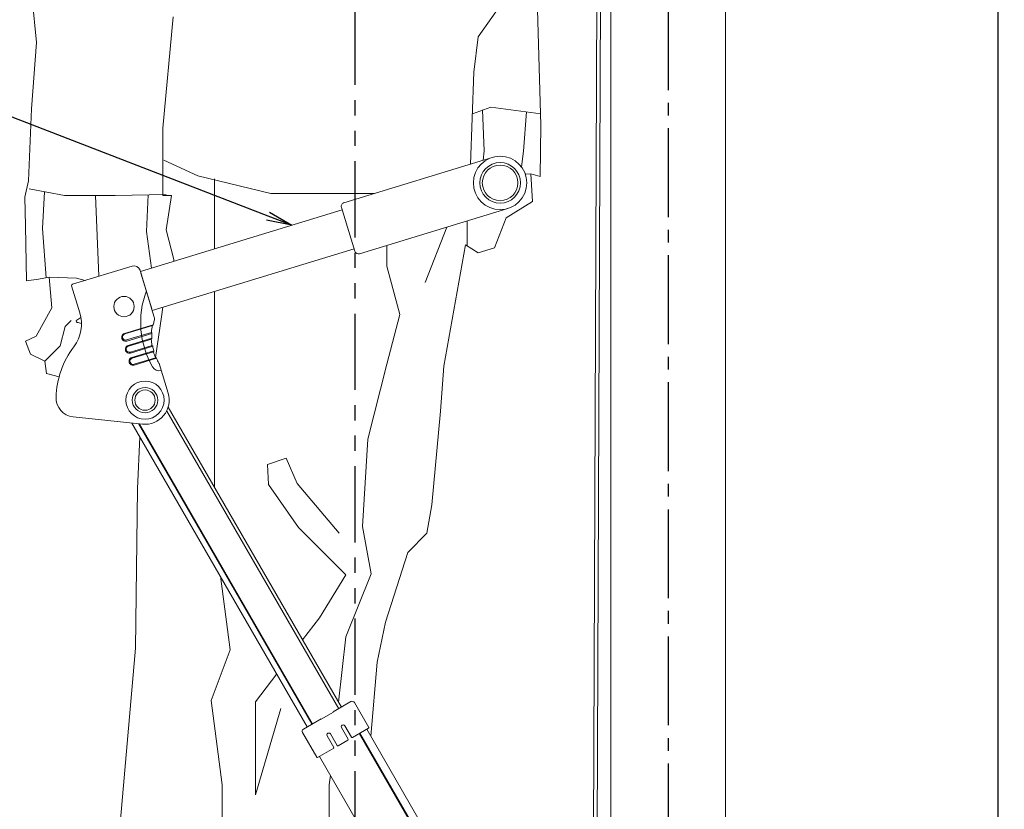
# Model space of a CAD drawing. Extents: x -1881 to 2119, y -14610 to -11838.
# Drawn here: x 960 to 1348, y -14043 to -13732 of the extents above; entities that cross this region are included whole.
import ezdxf
from ezdxf import colors
from ezdxf.entities.mleader import LeaderData, LeaderLine
from ezdxf.math import Vec2, Vec3

# ---------------------------------------------------------------- set-up
doc = ezdxf.new("R2010")
doc.units = 0
doc.header["$MEASUREMENT"] = 0
doc.linetypes.add('KIN-CENTER3', pattern=[10, 7, -1, 1, -1])
doc.linetypes.add('KIN-PHANTOM2', pattern=[30, 15, -3, 3, -3, 3, -3])
doc.layers.get('0').update_dxf_attribs({"color": 4, "linetype": 'CONTINUOUS'})
doc.layers.get('DEFPOINTS').update_dxf_attribs({"linetype": 'CONTINUOUS'})
for name, color, linetype in [('09図枠', 2, 'CONTINUOUS'), ('1', 3, 'CONTINUOUS'), ('35-0-CON', 7, 'CONTINUOUS'), ('CYA_M', 4, 'CONTINUOUS'), ('CYA_SS', 135, 'CONTINUOUS'), ('GRE_M', 3, 'CONTINUOUS'), ('MAZ_M', 6, 'CONTINUOUS'), ('MAZ_SS', 214, 'CONTINUOUS'), ('PARTS_SIN', 171, 'KIN-CENTER3'), ('SUNPO', 3, 'CONTINUOUS'), ('YEL_L', 61, 'CONTINUOUS'), ('YEL_M', 2, 'CONTINUOUS'), ('YEL_SS', 54, 'CONTINUOUS')]:
    doc.layers.add(name, color=color, linetype=linetype)
doc.styles.get("Standard").update_dxf_attribs({"font": 'simplex.shx', "width": 0.7, "bigfont": 'bigfont.shx'})
doc.dimstyles.new('一般寸法', dxfattribs={"dimscale": 5, "dimtxt": 3.5, "dimasz": 1, "dimexe": 0.5, "dimexo": 2, "dimgap": 0.5, "dimtad": 1, "dimdec": 1, "dimrnd": 0.5, "dimzin": 9, "dimdsep": 46, "dimtxsty": 'Standard', "dimblk1": 'ORIGIN', "dimblk2": 'ORIGIN', "dimsah": 1, "dimcen": 1, "dimclrd": 11, "dimclre": 11, "dimclrt": 2, "dimadec": 1, "dimazin": 2, "dimtfac": 1, "dimtdec": 1, "dimtmove": 2, "dimatfit": 3, "dimldrblk": 'OPEN', "dimfxl": 1, "dimtolj": 1, "dimtzin": 9, "dimarcsym": 0})

# ---------------------------------------------------------------- blocks, each defined once
blk = doc.blocks.new('_ORIGIN')
at = {"color": 0, "linetype": 'ByBlock'}
blk.add_line((0, 0), (-1, 0), dxfattribs=at)
blk.add_circle((0, 0), 0.5, dxfattribs=at)
blk = doc.blocks.new('*D2')
at = {"layer": 'DEFPOINTS', "color": 0, "transparency": 16777216}
for p in [(1272.21, -12794.17), (1272.21, -14294.17), (1345.18, -14294.17)]:
    blk.add_point(p, dxfattribs=at)
at = {"layer": 'SUNPO', "color": 11, "lineweight": -2, "transparency": 16777216}
for p, q in [((1282.21, -12794.17), (1347.68, -12794.17)), ((1345.18, -12799.17), (1345.18, -14289.17)), ((1282.21, -14294.17), (1347.68, -14294.17))]:
    blk.add_line(p, q, dxfattribs=at)
at = {"layer": 'SUNPO', "color": 11, "lineweight": -2, "transparency": 16777216, "xscale": 5, "yscale": 5, "zscale": 5}
for p, rotation in [((1345.18, -12794.17), 90), ((1345.18, -14294.17), 270)]:
    blk.add_blockref('_ORIGIN', p, dxfattribs=dict(at, rotation=rotation))
at = {"layer": 'SUNPO', "color": 2, "transparency": 16777216, "insert": (1333.93, -13544.17), "char_height": 17.5, "attachment_point": 5, "rotation": 90}
blk.add_mtext('\\A1;3000（2750～6000以下）', dxfattribs=at)
blk = doc.blocks.new('_OPEN')
at = {"color": 0, "linetype": 'ByBlock'}
for p, q in [((-1, 0.167), (0, 0)), ((0, 0), (-1, -0.167)), ((0, 0), (-1, 0))]:
    blk.add_line(p, q, dxfattribs=at)

msp = doc.modelspace()

# ---------------------------------------------------------------- linework, layer by layer
at = {"layer": '09図枠', "linetype": 'KIN-PHANTOM2', "ltscale": 2}
msp.add_line((1092.26, -12888.17), (1092.26, -14188.27), dxfattribs=at)
at = {"layer": '1', "lineweight": 15}
for p, q in [((1192.96, -12787.67), (1192.96, -14146.45)), ((1237.96, -12787.67), (1237.96, -14146.27))]:
    msp.add_line(p, q, dxfattribs=at)
at = {"layer": '35-0-CON', "linetype": 'Continuous', "lineweight": 9}
for p, q in [((967.09, -13741.46), (962.66, -13696.39)), ((1163.62, -13711.66), (1165.35, -13773.97)), ((965.12, -13767.56), (967.09, -13741.46)), ((963.89, -13795.89), (965.12, -13767.56)), ((1165.35, -13773.97), (1165.1, -13794.16)), ((1165.1, -13794.16), (1161.41, -13793.18)), ((1161.41, -13793.18), (1162.15, -13804.01)), ((962.41, -13802.29), (963.89, -13795.89)), ((962.66, -13813.62), (962.41, -13802.29)), ((1162.15, -13804.01), (1151.8, -13810.42)), ((1151.8, -13810.42), (1147.13, -13822.24)), ((963.15, -13835.29), (962.66, -13813.62)), ((1135.8, -13821.01), (1127.18, -13868.78)), ((1140.72, -13824.21), (1135.8, -13821.01)), ((1147.13, -13822.24), (1140.72, -13824.21)), ((967.83, -13834.55), (963.15, -13835.29)), ((972.02, -13833.81), (967.83, -13834.55)), ((973, -13845.88), (972.02, -13833.81)), ((966.85, -13856.96), (973, -13845.88)), ((962.66, -13858.93), (966.85, -13856.96)), ((964.63, -13864.11), (962.66, -13858.93)), ((970.3, -13866.81), (964.63, -13864.11)), ((971.03, -13871.74), (970.3, -13866.81)), ((1127.18, -13868.78), (1125.94, -13886.52)), ((975.94, -13873.02), (971.03, -13871.74)), ((1125.94, -13886.52), (1122.5, -13923.46)), ((1006.74, -13917.05), (1007.67, -13896.65)), ((1006, -13979.85), (1006.74, -13917.05)), ((1122.5, -13923.46), (1120.53, -13934.54)), ((1120.53, -13934.54), (1113.14, -13942.18)), ((1113.14, -13942.18), (1104.27, -13969.51)), ((1104.27, -13969.51), (1101.07, -13985.27)), ((997.95, -14072.2), (1006, -13979.85)), ((1101.07, -13985.27), (1098.47, -14014.42))]:
    msp.add_line(p, q, dxfattribs=at)
at = {"layer": '35-0-CON', "lineweight": 9}
for p, q in [((1152.94, -13721.82), (1140.79, -13739.18)), ((1016.67, -13775.2), (1020.79, -13731.37)), ((1140.79, -13739.18), (1139.06, -13753.07)), ((1139.06, -13753.07), (1137.74, -13789.28)), ((1138.46, -13769.46), (1145.75, -13766.84)), ((1145.75, -13766.84), (1165.35, -13769.46)), ((1142.51, -13768.01), (1143.09, -13784.03)), ((1159.74, -13768.71), (1158.53, -13784.26)), ((1016.67, -13791.69), (1016.67, -13775.2)), ((1143.09, -13784.03), (1142.74, -13787.75)), ((1158.53, -13784.26), (1157.77, -13790.39)), ((1030.55, -13793.86), (1017.1, -13787.79)), ((1016.67, -13801.67), (1016.67, -13791.69)), ((1059.2, -13800.81), (1030.55, -13793.86)), ((1159.3, -13793.29), (1161.41, -13793.18)), ((1037.06, -13795.16), (1037.06, -13822.67)), ((964.15, -13799.07), (978.04, -13801.67)), ((970.2, -13800.2), (969.35, -13814.69)), ((978.04, -13801.67), (998, -13801.67)), ((990.25, -13801.67), (991.59, -13833.44)), ((998, -13801.67), (1017.97, -13801.24)), ((1010.9, -13801.39), (1010.23, -13815.82)), ((1020.14, -13801.67), (1016.67, -13801.67)), ((1017.97, -13815.13), (1020.14, -13801.67)), ((1100.02, -13800.81), (1059.2, -13800.81)), ((1136.45, -13811.63), (1136.45, -13821.44)), ((969.35, -13814.69), (970.77, -13834.03)), ((1010.23, -13815.82), (1012.2, -13830.27)), ((1021, -13826.85), (1017.97, -13815.13)), ((1128.41, -13814.09), (1119.96, -13835.96)), ((1104.77, -13821.32), (1104.77, -13829.45)), ((1021.05, -13827.57), (1021, -13826.85)), ((1104.77, -13829.45), (1109.98, -13848.55)), ((971.96, -13833.79), (982.81, -13834.23)), ((982.81, -13834.23), (986.17, -13835.09)), ((1037.06, -13839.4), (1037.06, -13840.73)), ((1037.06, -13840.73), (1037.06, -13916.57)), ((1016.23, -13849.42), (1016.76, -13845.61)), ((980.71, -13850.8), (978.33, -13853.18)), ((1013.78, -13865.37), (1016.23, -13849.42)), ((1109.98, -13848.55), (1104.77, -13868.08)), ((978.33, -13853.18), (976.39, -13860.79)), ((976.39, -13860.79), (970.3, -13866.81)), ((1104.77, -13868.08), (1097.39, -13897.59)), ((1097.39, -13897.59), (1095.22, -13931.88)), ((1065.28, -13904.97), (1057.9, -13907.57)), ((1069.61, -13914.95), (1065.28, -13904.97)), ((1057.9, -13907.57), (1058.33, -13915.39)), ((1058.33, -13915.39), (1070.05, -13932.31)), ((1086.11, -13934.48), (1069.61, -13914.95)), ((1070.05, -13932.31), (1083.29, -13945.55)), ((1095.22, -13931.88), (1098.7, -13950.54)), ((1083.29, -13945.55), (1088.71, -13950.97)), ((1039.35, -13951.53), (1043.14, -13980.49)), ((1088.71, -13950.97), (1078.3, -13967.9)), ((1098.7, -13950.54), (1088.71, -13975.28)), ((1078.3, -13967.9), (1071.7, -13976.55)), ((1088.71, -13975.28), (1085.84, -14001.04)), ((1043.14, -13980.49), (1035.76, -14000.45)), ((1061.51, -13989.9), (1053.12, -14000.88)), ((1035.76, -14000.45), (1040.1, -14033.59)), ((1053.12, -14000.88), (1053.12, -14037.49)), ((1053.12, -14037.49), (1063.11, -14003.49)), ((1082.61, -14029.95), (1082.2, -14033.59)), ((1040.1, -14033.59), (1040.1, -14107.37)), ((1082.2, -14033.59), (1082.2, -14068.75))]:
    msp.add_line(p, q, dxfattribs=at)
at = {"layer": 'CYA_M', "color": 140, "lineweight": 13, "ltscale": 0.5}
for p, q in [((1087.97, -13804.49), (1146.3, -13786.66)), ((1092.23, -13823.58), (1086.97, -13806.37)), ((1094.11, -13824.58), (1152.44, -13806.74)), ((1008.14, -13832.4), (1007.74, -13831.11)), ((1008.07, -13832.16), (1012.39, -13846.32)), ((980.86, -13837.24), (984.08, -13847.77)), ((1012.32, -13846.08), (1013.36, -13849.48)), ((1012.64, -13852.8), (1001.75, -13856.13)), ((1012.23, -13855.54), (1002.48, -13858.52)), ((1012.2, -13858.16), (1003.21, -13860.91)), ((1012.46, -13860.7), (1003.94, -13863.3)), ((1013.02, -13863.14), (1004.67, -13865.69)), ((1013.86, -13865.5), (1005.4, -13868.09)), ((1018.8, -13879.41), (1015.23, -13867.75))]:
    msp.add_line(p, q, dxfattribs=at)
at = {"layer": 'CYA_M', "color": 140, "lineweight": 13, "ltscale": 0.2}
for p, q in [((1004.62, -13829.45), (981.19, -13836.61)), ((1012.38, -13855.74), (1012.28, -13855.62)), ((1012.83, -13852.67), (1012.69, -13852.75)), ((1012.35, -13857.98), (1012.24, -13858.1)), ((1012.65, -13860.86), (1012.52, -13860.77)), ((1013.12, -13862.92), (1013.05, -13863.06)), ((1014.08, -13865.6), (1013.93, -13865.54)), ((981.44, -13888.77), (1008.72, -13891.64)), ((1083.78, -14004.97), (1079.01, -14007.72)), ((1083.72, -14004.87), (1083.78, -14004.97)), ((1079.01, -14007.72), (1078.96, -14007.62))]:
    msp.add_line(p, q, dxfattribs=at)
at = {"layer": 'CYA_M', "color": 140, "lineweight": 13}
for p, q in [((1090.69, -14000.85), (1083.72, -14004.87)), ((1097.68, -14010.96), (1092.06, -14001.21)), ((1078.96, -14007.62), (1071.98, -14011.65)), ((1088.3, -14010.31), (1090.93, -14014.86)), ((1077.24, -14022.76), (1071.62, -14013.01)), ((1081.37, -14014.31), (1084, -14018.86)), ((1082.67, -14013.56), (1085.3, -14018.11)), ((1087, -14011.06), (1089.63, -14015.61)), ((1091.27, -14014.95), (1097.59, -14011.3)), ((1085.64, -14018.2), (1089.54, -14015.95)), ((1077.58, -14022.85), (1083.91, -14019.2))]:
    msp.add_line(p, q, dxfattribs=at)
at = {"layer": 'CYA_M', "color": 140, "lineweight": 13, "ltscale": 0.5}
for centre, radius in [((1149.37, -13796.7), 10.5), ((1009.71, -13882.19), 7.5)]:
    msp.add_circle(centre, radius, dxfattribs=at)
at = {"layer": 'CYA_M', "color": 140, "lineweight": 13}
msp.add_circle((1009.71, -13882.19), 5, dxfattribs=at)
at = {"layer": 'CYA_M', "color": 140, "lineweight": 13, "ltscale": 0.5}
for centre, radius, start, end in [((1088.41, -13805.93), 1.5, 107, 197), ((1093.67, -13823.14), 1.5, 197, 287), ((1005.35, -13831.84), 2.5, 17, 107), ((981.34, -13837.09), 0.5, 107, 197), ((1033.4, -13857.2), 21, 162.6814, 167.1029), ((1010.97, -13850.21), 2.5, 342.6814, 17), ((1033.4, -13857.2), 21.25, 168.3592, 175.2502), ((1012.47, -13855.46), 0.25, 175.2502, 220.5321), ((1012.19, -13855.91), 0.25, 356.5066, 40.5321), ((1033.4, -13857.2), 21, 176.5066, 181.6465), ((1012.83, -13852.96), 0.25, 123.0774, 168.3592), ((1012.69, -13852.46), 0.25, 303.0774, 347.1029), ((1002.11, -13857.33), 1.25, 107, 197), ((1002.11, -13857.33), 1.25, 197, 287), ((1012.43, -13858.26), 0.25, 137.6211, 182.9029), ((1033.4, -13857.2), 21.25, 182.9029, 189.2089), ((1012.16, -13857.81), 0.25, 317.6211, 1.6465), ((1003.57, -13862.11), 1.25, 107, 197), ((1003.57, -13862.11), 1.25, 197, 287), ((1012.67, -13860.56), 0.25, 189.2089, 234.4907), ((1012.51, -13861.06), 0.25, 10.4653, 54.4907), ((1033.4, -13857.2), 21, 190.4653, 195.2815), ((1013.27, -13863.18), 0.25, 151.0756, 196.5359), ((1033.4, -13857.2), 21.25, 196.5359, 202.7227), ((1012.9, -13862.8), 0.25, 331.0756, 15.2815), ((1005.03, -13866.89), 1.25, 107, 197), ((1005.03, -13866.89), 1.25, 197, 287), ((1014.03, -13865.31), 0.25, 202.7227, 248.0046), ((1013.99, -13865.83), 0.25, 23.9791, 68.0046), ((1033.4, -13857.2), 21, 203.9791, 209.8473), ((1014.75, -13867.9), 0.5, 17, 29.8473)]:
    msp.add_arc(centre, radius, start, end, dxfattribs=at)
at = {"layer": 'CYA_M', "color": 140, "lineweight": 13}
for centre, radius, start, end in [((1043.15, -13851.57), 35.15, 159.4602, 210), ((969.74, -13852.16), 15, 323.0832, 17), ((1009.71, -13882.19), 35, 143.0832, 178.1706), ((1015.22, -13867.7), 2.9, 210, 287), ((982.23, -13881.31), 7.5, 178.1706, 264), ((1091.19, -14001.71), 1, 30, 120), ((1087.65, -14010.69), 0.75, 30, 210), ((1072.48, -14012.51), 1, 120, 210), ((1082.02, -14013.94), 0.75, 30, 210), ((1097.47, -14011.08), 0.25, 300, 30), ((1085.51, -14017.98), 0.25, 210, 300), ((1089.41, -14015.73), 0.25, 300, 30), ((1091.14, -14014.73), 0.25, 210, 300), ((1083.78, -14018.98), 0.25, 300, 30), ((1077.46, -14022.63), 0.25, 210, 300)]:
    msp.add_arc(centre, radius, start, end, dxfattribs=at)
at = {"layer": 'CYA_M', "color": 140, "lineweight": 13, "ltscale": 0.2}
msp.add_arc((1009.71, -13882.19), 9.5, 264, 17, dxfattribs=at)
at = {"layer": 'CYA_SS', "color": 140, "lineweight": 13, "ltscale": 0.5}
for p, q in [((1012.93, -13852.51), (1001.69, -13855.95)), ((1012.44, -13855.92), (1002.6, -13858.93)), ((1012.41, -13857.8), (1003.12, -13860.64)), ((1012.75, -13861.01), (1004.05, -13863.67)), ((1013.15, -13862.73), (1004.57, -13865.36)), ((1014.21, -13865.73), (1005.5, -13868.4))]:
    msp.add_line(p, q, dxfattribs=at)
at = {"layer": 'CYA_SS', "color": 140, "lineweight": 13, "ltscale": 0.2}
for centre, radius, start, end in [((1002.1, -13857.46), 1.56, 105.1074, 288.8926), ((1003.57, -13862.17), 1.58, 106.2429, 287.7571), ((1005.02, -13866.88), 1.59, 106.4734, 287.5266)]:
    msp.add_arc(centre, radius, start, end, dxfattribs=at)
at = {"layer": 'GRE_M', "color": 140, "lineweight": 13}
msp.add_line((984.53, -13849.68), (982.83, -13850.66), dxfattribs=at)
for centre in [(1001.46, -13845.39), (1009.71, -13882.19)]:
    msp.add_circle(centre, 4, dxfattribs=at)
at = {"layer": 'GRE_M', "color": 140, "lineweight": 13, "ltscale": 0.5}
for centre, radius, start, end in [((983.08, -13851.09), 0.5, 120, 256.3796), ((994.73, -13802.98), 50, 256.3796, 258.4643)]:
    msp.add_arc(centre, radius, start, end, dxfattribs=at)
at = {"layer": 'MAZ_M', "color": 140, "lineweight": 13}
for p, q in [((1085.88, -14003.62), (1018.25, -13886.48)), ((1086.97, -14003), (1018.85, -13885.02)), ((1073.54, -14010.75), (1004.52, -13891.2))]:
    msp.add_line(p, q, dxfattribs=at)
at = {"layer": 'MAZ_SS', "color": 140, "lineweight": 13}
for p, q in [((1075.35, -14009.7), (1007.09, -13891.47)), ((1075.63, -14009.54), (1007.49, -13891.51))]:
    msp.add_line(p, q, dxfattribs=at)
at = {"layer": 'PARTS_SIN', "color": 5, "ltscale": 5}
msp.add_line((1215.46, -12775.17), (1215.46, -14370.69), dxfattribs=at)
at = {"layer": 'YEL_L', "color": 140, "lineweight": 13}
for p, q in [((1185.69, -14152.42), (1190.96, -12797.73)), ((1187.19, -14152.57), (1192.46, -12797.72))]:
    msp.add_line(p, q, dxfattribs=at)
at = {"layer": 'YEL_M', "color": 140, "lineweight": 13, "ltscale": 0.5}
for p, q in [((1007.89, -13831.59), (1087.26, -13807.32)), ((1012.57, -13846.89), (1091.94, -13822.62)), ((1007.89, -13831.59), (1012.57, -13846.89)), ((1007.89, -13831.59), (1012.57, -13846.89))]:
    msp.add_line(p, q, dxfattribs=at)
at = {"layer": 'YEL_M', "color": 140, "lineweight": 13}
for p, q in [((1096.9, -14011.7), (1198.84, -14188.27)), ((1078.28, -14022.45), (1177.65, -14194.56))]:
    msp.add_line(p, q, dxfattribs=at)
at = {"layer": 'YEL_M', "color": 140, "linetype": 'Continuous', "lineweight": 13}
for radius in [8, 7]:
    msp.add_circle((1149.37, -13796.7), radius, dxfattribs=at)
at = {"layer": 'YEL_SS', "color": 140, "lineweight": 13}
for p, q in [((1194.94, -14188.27), (1093.97, -14013.39)), ((1094.2, -14013.26), (1195.24, -14188.27))]:
    msp.add_line(p, q, dxfattribs=at)

# ---------------------------------------------------------------- dimensions: what is measured, and where the dimension line sits
at = {"layer": 'SUNPO'}
dim = msp.add_linear_dim(base=(1345.18, -14294.17), p1=(1272.21, -12794.17), p2=(1272.21, -14294.17), angle=90, text='3000（2750～6000以下）', dimstyle='一般寸法', override={"dimarcsym": 1}, dxfattribs=at)
dim.commit()
dim.dimension.update_dxf_attribs({"geometry": '*D2', "text_midpoint": (1333.93, -13544.17)})

# ---------------------------------------------------------------- leaders
ml = msp.add_multileader_mtext('Standard', dxfattribs=at)
ml.set_content('格納手すり', color=2)
ml.set_leader_properties(color=11)
ml.set_arrow_properties(name='OPEN')
ml.build(insert=Vec2(0, 0))
ml.multileader.update_dxf_attribs({"text_left_attachment_type": 6, "text_right_attachment_type": 6, "dogleg_length": 0.36, "arrow_head_size": 10, "scale": 10})
ctx = ml.context
ctx.base_point, ctx.scale, ctx.char_height, ctx.arrow_head_size, ctx.landing_gap_size, ctx.plane_origin = Vec3(847.81, -13760.51), 10, 20, 10, 0.9, Vec3(968.27, -13771.12)
ctx.left_attachment, ctx.right_attachment, ctx.text_align_type = 6, 6, 2
notes = []
notes.append((ctx, [(1, (1, 1, 0), (930.68, -13760.51), (-1, 0), 3.6, [(0, [(1067.41, -13813.39)], 0, [])])]))
ctx.mtext.insert, ctx.mtext.alignment, ctx.mtext.flow_direction = Vec3(926.18, -13736.51), 3, 5
for ctx, leaders in notes:
    for number, flags, end, landing, length, lines in leaders:
        leader = LeaderData()
        leader.index, (leader.has_last_leader_line, leader.has_dogleg_vector, leader.attachment_direction) = number, flags
        leader.last_leader_point, leader.dogleg_vector, leader.dogleg_length = Vec3(end), Vec3(landing), length
        for number, points, colour, breaks in lines:
            line = LeaderLine()
            line.index, line.vertices, line.color, line.breaks = number, Vec3.list(points), colors.encode_raw_color(colour), breaks
            leader.lines.append(line)
        ctx.leaders.append(leader)

doc.saveas('drawing.dxf')
